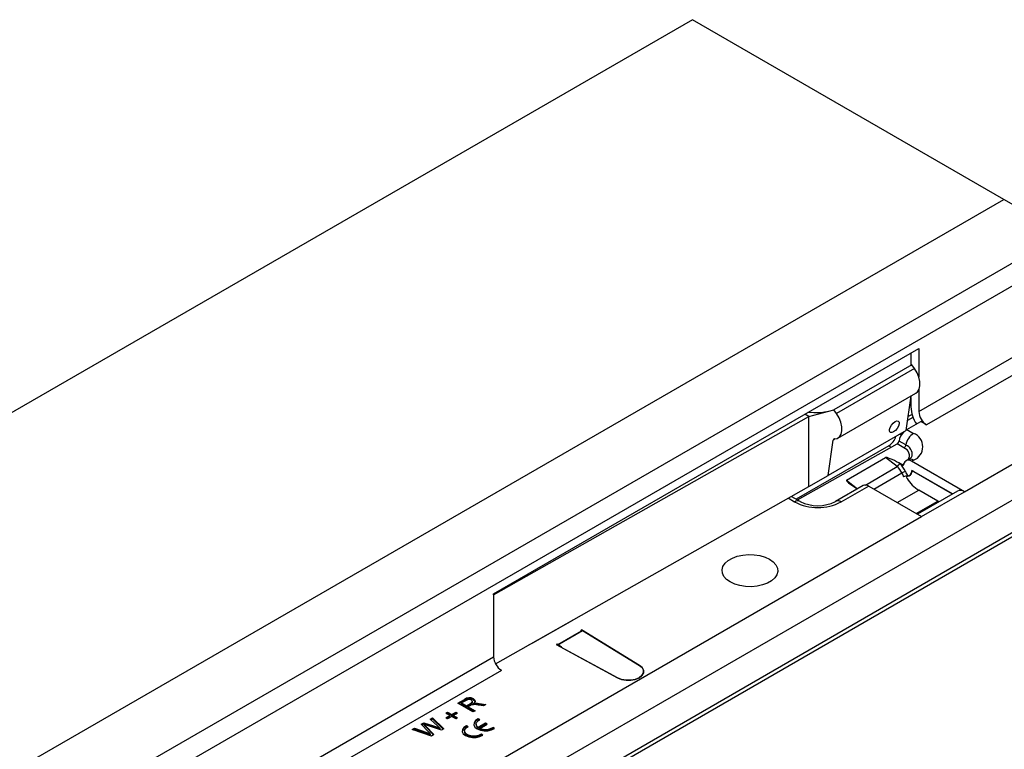
# Model space of a CAD drawing. Units: millimetres. Extents: x 196 to 11564, y 196 to 8120.
# Drawn here: x 10435 to 10614, y 7444 to 7577 of the extents above; entities that cross this region are included whole.
import ezdxf

# ---------------------------------------------------------------- set-up
doc = ezdxf.new("R2010")
doc.units = ezdxf.units.MM
doc.header["$LTSCALE"] = 28
doc.layers.add('HAURATON_PRODUCT_CONTOUR', color=7, linetype='Continuous', lineweight=25)

msp = doc.modelspace()

# ---------------------------------------------------------------- linework, layer by layer
at = {"layer": 'HAURATON_PRODUCT_CONTOUR'}
for p, q in [((10557.39, 7576.51), (7744.52, 5952.68)), ((10613.82, 7543.94), (10557.39, 7576.51)), ((7800.95, 5920.1), (10613.82, 7543.94)), ((10624.59, 7537.72), (10613.82, 7543.94)), ((10628.04, 7539.71), (10452.85, 7438.58)), ((9925.59, 7130.06), (10630.58, 7537.04)), ((10598.4, 7505.48), (10630.58, 7524.06)), ((10631.99, 7521.61), (10599.82, 7503.03)), ((10521.33, 7472.42), (10598.4, 7516.91)), ((10598.4, 7516.91), (10598.4, 7511.7)), ((10596.99, 7516.1), (10596.99, 7513.85)), ((10597.16, 7513.95), (10583.02, 7505.79)), ((10597.65, 7513.25), (10583.5, 7505.08)), ((10597.65, 7513.25), (10597.16, 7513.95)), ((10606.68, 7490.91), (10645.92, 7513.56)), ((10598.4, 7509.39), (10598.4, 7505.48)), ((10648.75, 7508.67), (10484.06, 7413.59)), ((10583.72, 7500.64), (10597.89, 7508.82)), ((10596.14, 7502.05), (10597.03, 7508.32)), ((10596.99, 7508.02), (10596.99, 7506.3)), ((10578.46, 7504.59), (10583.02, 7505.79)), ((10583.5, 7505.08), (10583.02, 7505.79)), ((10521.33, 7472.26), (10578.46, 7504.59)), ((10578.46, 7504.59), (10577.76, 7504.99)), ((10579.39, 7505.23), (10578.3, 7505.31)), ((10578.46, 7491.85), (10578.46, 7504.59)), ((10596.4, 7503.89), (10597.37, 7504.45)), ((10597.2, 7504.95), (10596.49, 7504.54)), ((9943.76, 7095.81), (10648.75, 7502.79)), ((10486.21, 7408.23), (10649.72, 7502.63)), ((10596.22, 7502.22), (10598.76, 7503.64)), ((10596.22, 7502.22), (10597.46, 7501.51)), ((10599.82, 7503.03), (10598.76, 7503.64)), ((10596.14, 7502.05), (10582, 7493.89)), ((10582, 7493.89), (10582.91, 7500.3)), ((10583.26, 7500.5), (10582.91, 7500.3)), ((10595.23, 7501.2), (10594.95, 7501.36)), ((10592.97, 7499.24), (10576.19, 7489.56)), ((10576.41, 7489.43), (10594.47, 7499.6)), ((10592.97, 7499.24), (10593.39, 7498.99)), ((10595.72, 7498.87), (10594.47, 7499.6)), ((10596.07, 7499.4), (10594.82, 7500.12)), ((10585.32, 7493.03), (10592.39, 7497.11)), ((10594.49, 7495.47), (10592.39, 7497.11)), ((10596.46, 7496.75), (10596.09, 7496.54)), ((10588.73, 7492.14), (10594.49, 7495.47)), ((10595.36, 7495.81), (10594.78, 7496.14)), ((10594.78, 7496.14), (10594.91, 7496.04)), ((10595.36, 7495.81), (10595.72, 7496.02)), ((10597.46, 7496.65), (10597.09, 7496.44)), ((10606.68, 7490.91), (10597.09, 7496.44)), ((10578.46, 7491.85), (10582, 7493.89)), ((10590.26, 7491.41), (10595.33, 7494.33)), ((10604.53, 7490.52), (10597.13, 7494.79)), ((10597.48, 7494.58), (10604.53, 7490.52)), ((10521.69, 7459.72), (10578.46, 7491.85)), ((10588.32, 7492.05), (10583.3, 7489.15)), ((10589.32, 7491.95), (10584.3, 7489.06)), ((10585.32, 7493.03), (10587.32, 7491.47)), ((10587, 7491.65), (10587.32, 7491.47)), ((10589.32, 7491.95), (10598.9, 7486.42)), ((10575.89, 7489.06), (10574.72, 7489.73)), ((10576.89, 7489.15), (10575.4, 7490.02)), ((10594.51, 7488.95), (10598.4, 7491.19)), ((10605.43, 7491.03), (10598.17, 7486.84)), ((10601.84, 7489.21), (10598.4, 7491.19)), ((10598.9, 7486.42), (10606.68, 7490.91)), ((10597.95, 7486.96), (10601.84, 7489.21)), ((10602.06, 7489.09), (10601.84, 7489.21)), ((10341.51, 7337.83), (10598.9, 7486.42)), ((10521.33, 7472.26), (10521.33, 7472.42)), ((10521.33, 7472.26), (10521.33, 7460.99)), ((10535.61, 7467.6), (10528.4, 7463.44)), ((10532.82, 7463.13), (10537.42, 7465.78)), ((10532.97, 7463.21), (10537.28, 7465.7)), ((10537.27, 7465.87), (10537.13, 7465.78)), ((10537.28, 7465.7), (10537.13, 7465.78)), ((10547.76, 7459.44), (10537.27, 7465.87)), ((10537.27, 7465.87), (10537.27, 7465.7)), ((10537.42, 7465.78), (10547.76, 7459.44)), ((10528.4, 7463.44), (10527.67, 7463.1)), ((10532.82, 7463.29), (10532.68, 7463.21)), ((10532.68, 7463.21), (10543.8, 7457.16)), ((10532.82, 7463.29), (10532.97, 7463.21)), ((10532.82, 7463.29), (10532.82, 7463.14)), ((10543.8, 7457.16), (10532.82, 7463.13)), ((10388.39, 7384.25), (10521.33, 7460.99)), ((10522.74, 7458.54), (10389.81, 7381.8)), ((10514.82, 7452.58), (10516.02, 7453.27)), ((10517.58, 7450.99), (10514.82, 7452.58)), ((10514.96, 7452.5), (10516.02, 7453.11)), ((10516.35, 7453.09), (10515.53, 7452.62)), ((10515.53, 7452.46), (10515.53, 7452.62)), ((10515.53, 7452.62), (10516.41, 7452.11)), ((10515.53, 7452.46), (10516.41, 7451.95)), ((10516.02, 7453.11), (10516.02, 7453.27)), ((10516.41, 7452.11), (10517.15, 7452.54)), ((10516.41, 7451.95), (10517.15, 7452.37)), ((10516.41, 7451.95), (10516.41, 7452.11)), ((10517.13, 7452.16), (10516.73, 7451.93)), ((10517.15, 7452.37), (10517.15, 7452.54)), ((10517.5, 7452.71), (10517.5, 7452.91)), ((10517.69, 7453.21), (10517.69, 7453.37)), ((10517.7, 7452.36), (10517.7, 7452.52)), ((10518.05, 7452.41), (10518.05, 7452.57)), ((10519.48, 7452.08), (10518.56, 7452.22)), ((10518.71, 7452.52), (10519.93, 7452.34)), ((10518.71, 7452.36), (10518.71, 7452.52)), ((10518.71, 7452.36), (10519.7, 7452.21)), ((10519.93, 7452.34), (10519.48, 7452.08)), ((10512.67, 7450.76), (10512.98, 7450.95)), ((10513.41, 7450.33), (10512.67, 7450.76)), ((10512.67, 7449.9), (10513.41, 7450.33)), ((10512.81, 7450.68), (10512.98, 7450.78)), ((10512.98, 7450.95), (10513.73, 7450.52)), ((10512.98, 7450.78), (10512.98, 7450.95)), ((10512.98, 7450.78), (10513.73, 7450.35)), ((10513.41, 7450.17), (10513.41, 7450.33)), ((10513.73, 7450.52), (10514.47, 7450.95)), ((10513.73, 7450.35), (10514.47, 7450.78)), ((10513.73, 7450.35), (10513.73, 7450.52)), ((10514.79, 7450.76), (10514.05, 7450.33)), ((10514.05, 7450.33), (10514.79, 7449.9)), ((10514.05, 7450.17), (10514.05, 7450.33)), ((10514.47, 7450.95), (10514.79, 7450.76)), ((10514.47, 7450.78), (10514.47, 7450.95)), ((10514.47, 7450.78), (10514.65, 7450.68)), ((10516.73, 7451.93), (10517.97, 7451.21)), ((10516.73, 7451.76), (10516.73, 7451.93)), ((10516.73, 7451.76), (10517.83, 7451.13)), ((10517.97, 7451.21), (10517.58, 7450.99)), ((10508.21, 7448.76), (10508.68, 7449.03)), ((10509.55, 7447.36), (10508.21, 7448.76)), ((10508.31, 7448.66), (10508.68, 7448.87)), ((10508.68, 7449.03), (10510.45, 7448.46)), ((10508.68, 7448.87), (10508.68, 7449.03)), ((10508.68, 7448.87), (10510.45, 7448.3)), ((10508.77, 7448.54), (10508.77, 7448.7)), ((10511.86, 7447.69), (10509.18, 7448.57)), ((10509.83, 7449.69), (10510.23, 7449.93)), ((10511.22, 7448.42), (10509.83, 7449.69)), ((10509.93, 7449.59), (10510.23, 7449.76)), ((10510.23, 7449.93), (10512.29, 7447.93)), ((10510.23, 7449.76), (10510.23, 7449.93)), ((10510.23, 7449.76), (10512.18, 7447.87)), ((10512.98, 7449.72), (10512.67, 7449.9)), ((10512.81, 7449.82), (10513.41, 7450.17)), ((10513.73, 7450.15), (10512.98, 7449.72)), ((10514.47, 7449.72), (10513.73, 7450.15)), ((10514.05, 7450.17), (10514.65, 7449.82)), ((10514.79, 7449.9), (10514.47, 7449.72)), ((10518.16, 7448.78), (10518.16, 7448.62)), ((10518.81, 7449.55), (10518.51, 7449.72)), ((10518.51, 7449.56), (10518.51, 7449.72)), ((10518.66, 7449.47), (10518.51, 7449.56)), ((10519.84, 7448.95), (10518.52, 7448.19)), ((10519.84, 7448.79), (10518.52, 7448.02)), ((10518.81, 7448.02), (10520.14, 7448.78)), ((10520.14, 7448.78), (10519.84, 7448.95)), ((10519.84, 7448.79), (10519.84, 7448.95)), ((10520, 7448.7), (10519.84, 7448.79)), ((10506.59, 7447.82), (10506.99, 7448.05)), ((10510.04, 7446.63), (10506.59, 7447.82)), ((10506.76, 7447.76), (10506.99, 7447.89)), ((10506.99, 7448.05), (10509.21, 7447.24)), ((10506.99, 7447.89), (10506.99, 7448.05)), ((10506.99, 7447.89), (10509.21, 7447.08)), ((10509.03, 7448.43), (10510.5, 7446.9)), ((10509.03, 7448.27), (10509.03, 7448.43)), ((10509.03, 7448.27), (10510.4, 7446.84)), ((10509.21, 7447.08), (10509.21, 7447.24)), ((10509.89, 7446.83), (10509.89, 7446.99)), ((10510.5, 7446.9), (10510.04, 7446.63)), ((10510.45, 7448.3), (10510.45, 7448.46)), ((10511.66, 7447.85), (10511.66, 7448.02)), ((10512.29, 7447.93), (10511.86, 7447.69)), ((10516.04, 7447.56), (10516.04, 7447.39)), ((10516.69, 7448.32), (10516.39, 7448.5)), ((10516.39, 7448.33), (10516.39, 7448.5)), ((10516.54, 7448.25), (10516.39, 7448.33)), ((10518.52, 7448.02), (10518.52, 7448.19)), ((10518.81, 7447.85), (10518.81, 7448.02)), ((10519.35, 7446.79), (10519.05, 7446.96)), ((10519.05, 7446.8), (10519.05, 7446.96)), ((10519.21, 7446.7), (10519.05, 7446.8)), ((10521.47, 7448.02), (10521.17, 7448.19)), ((10521.17, 7448.02), (10521.17, 7448.19)), ((10521.34, 7447.93), (10521.17, 7448.02))]:
    msp.add_line(p, q, dxfattribs=at)
at = {"layer": 'HAURATON_PRODUCT_CONTOUR', "flags": 128}
for points in [[(10597.89, 7508.82), (10598.18, 7509.05), (10598.47, 7509.53), (10598.6, 7510.15), (10598.58, 7510.89), (10598.41, 7511.68), (10598.09, 7512.48), (10597.65, 7513.25)], [(10581.67, 7505.43), (10580.67, 7505.25), (10579.39, 7505.23)], [(10583.1, 7500.49), (10583.62, 7500.59), (10584.04, 7500.89), (10584.32, 7501.37), (10584.46, 7501.99), (10584.44, 7502.72), (10584.27, 7503.52), (10583.95, 7504.32), (10583.5, 7505.08)], [(10593.83, 7501.78), (10593.5, 7501.66), (10593.24, 7501.69), (10593.1, 7501.89), (10593.08, 7502.2), (10593.2, 7502.6), (10593.43, 7503.01), (10593.75, 7503.38), (10594.1, 7503.65), (10594.42, 7503.77), (10594.68, 7503.73), (10594.83, 7503.54), (10594.85, 7503.22), (10594.73, 7502.83), (10594.49, 7502.41), (10594.18, 7502.05), (10593.83, 7501.78)], [(10595.36, 7495.81), (10595.42, 7495.78), (10595.48, 7495.76), (10595.54, 7495.76), (10595.59, 7495.77), (10595.63, 7495.79), (10595.67, 7495.83), (10595.69, 7495.88), (10595.71, 7495.93)], [(10597.09, 7496.44), (10596.85, 7496.56), (10596.62, 7496.62), (10596.4, 7496.63), (10596.2, 7496.59), (10596.03, 7496.49), (10595.88, 7496.35), (10595.78, 7496.16), (10595.71, 7495.93)], [(10596.3, 7493.33), (10596.21, 7493.56), (10596.2, 7493.75)], [(10597.48, 7494.58), (10597.42, 7494.61), (10597.37, 7494.63), (10597.31, 7494.63), (10597.26, 7494.62), (10597.22, 7494.6), (10597.18, 7494.56), (10597.15, 7494.51), (10597.14, 7494.46)], [(10571.36, 7478.68), (10572.02, 7478.21), (10572.5, 7477.67), (10572.77, 7477.08), (10572.83, 7476.47), (10572.66, 7475.87), (10572.29, 7475.3), (10571.71, 7474.79), (10570.96, 7474.36), (10570.08, 7474.02), (10569.09, 7473.81), (10568.05, 7473.71), (10567, 7473.74), (10565.98, 7473.9), (10565.04, 7474.18), (10564.21, 7474.56), (10563.55, 7475.03), (10563.07, 7475.58), (10562.8, 7476.17), (10562.74, 7476.77), (10562.91, 7477.38), (10563.29, 7477.95), (10563.86, 7478.46), (10564.61, 7478.89), (10565.49, 7479.22), (10566.48, 7479.44), (10567.52, 7479.53), (10568.58, 7479.5), (10569.6, 7479.34), (10570.54, 7479.07), (10571.36, 7478.68)], [(10571.36, 7478.68), (10572.02, 7478.21), (10572.5, 7477.67), (10572.77, 7477.08), (10572.83, 7476.47), (10572.66, 7475.87), (10572.29, 7475.3), (10571.71, 7474.79), (10570.96, 7474.36), (10570.08, 7474.02), (10569.09, 7473.81), (10568.05, 7473.71), (10567, 7473.74), (10565.98, 7473.9), (10565.04, 7474.18), (10564.21, 7474.56), (10563.55, 7475.03), (10563.07, 7475.58), (10562.8, 7476.17), (10562.74, 7476.77), (10562.91, 7477.38), (10563.29, 7477.95), (10563.86, 7478.46), (10564.61, 7478.89), (10565.49, 7479.22), (10566.48, 7479.44), (10567.52, 7479.53), (10568.58, 7479.5), (10569.6, 7479.34), (10570.54, 7479.07), (10571.36, 7478.68)], [(10547.76, 7459.44), (10548.25, 7459.03), (10548.5, 7458.56), (10548.48, 7458.06), (10548.21, 7457.59), (10547.7, 7457.19), (10547.01, 7456.9), (10546.19, 7456.74), (10545.34, 7456.73), (10544.51, 7456.88), (10543.8, 7457.16)], [(10543.8, 7457.16), (10544.51, 7456.88), (10545.33, 7456.73), (10546.19, 7456.74), (10547.01, 7456.9), (10547.7, 7457.19), (10548.21, 7457.59), (10548.48, 7458.06), (10548.5, 7458.56), (10548.25, 7459.03), (10547.76, 7459.44)], [(10517.34, 7452.26), (10517.22, 7452.2), (10517.13, 7452.16)], [(10517.15, 7452.54), (10517.38, 7452.68), (10517.5, 7452.87), (10517.46, 7453.02), (10517.31, 7453.14)], [(10517.15, 7452.37), (10517.38, 7452.52), (10517.5, 7452.7), (10517.49, 7452.72)], [(10517.69, 7453.37), (10517.94, 7453.16), (10517.99, 7452.9), (10517.7, 7452.52)], [(10517.69, 7453.21), (10517.94, 7452.99), (10517.98, 7452.8)], [(10517.7, 7452.52), (10517.89, 7452.56), (10518.05, 7452.57)], [(10517.7, 7452.36), (10517.89, 7452.39), (10518.05, 7452.41)], [(10518.05, 7452.57), (10518.42, 7452.56), (10518.71, 7452.52)], [(10518.05, 7452.41), (10518.42, 7452.39), (10518.71, 7452.36)], [(10508.77, 7448.7), (10508.92, 7448.55), (10509.03, 7448.43)], [(10509.18, 7448.57), (10508.95, 7448.64), (10508.77, 7448.7)], [(10508.77, 7448.54), (10508.92, 7448.39), (10509.03, 7448.27)], [(10518.51, 7449.72), (10518.05, 7449.42), (10517.79, 7449.04), (10517.76, 7448.64), (10517.95, 7448.25), (10518.36, 7447.93), (10518.93, 7447.69), (10519.6, 7447.58), (10520.3, 7447.6), (10520.94, 7447.75), (10521.47, 7448.02)], [(10518.52, 7448.19), (10518.34, 7448.35), (10518.22, 7448.53), (10518.17, 7448.71), (10518.18, 7448.9), (10518.25, 7449.09), (10518.38, 7449.26), (10518.57, 7449.42), (10518.81, 7449.55)], [(10509.21, 7447.24), (10509.59, 7447.1), (10509.89, 7446.99)], [(10509.21, 7447.08), (10509.59, 7446.94), (10509.89, 7446.83)], [(10509.89, 7446.99), (10509.7, 7447.2), (10509.55, 7447.36)], [(10510.45, 7448.46), (10511.14, 7448.22), (10511.66, 7448.02)], [(10510.45, 7448.3), (10511.14, 7448.05), (10511.66, 7447.85)], [(10511.66, 7448.02), (10511.42, 7448.24), (10511.22, 7448.42)], [(10516.39, 7448.5), (10515.93, 7448.19), (10515.67, 7447.82), (10515.64, 7447.42), (10515.83, 7447.03), (10516.24, 7446.7), (10516.81, 7446.47), (10517.48, 7446.35), (10518.17, 7446.37), (10518.82, 7446.53), (10519.35, 7446.79)], [(10519.05, 7446.8), (10518.58, 7446.56), (10517.98, 7446.44), (10517.36, 7446.45), (10516.78, 7446.59), (10516.33, 7446.85), (10516.08, 7447.18), (10516.04, 7447.39)], [(10519.05, 7446.96), (10518.58, 7446.72), (10517.98, 7446.6), (10517.36, 7446.61), (10516.78, 7446.76), (10516.33, 7447.01), (10516.08, 7447.35), (10516.06, 7447.71), (10516.28, 7448.05), (10516.69, 7448.32)]]:
    msp.add_lwpolyline(points, dxfattribs=at)
at = {"layer": 'HAURATON_PRODUCT_CONTOUR'}
for centre, radius, start, end in [((10602.89, 7506.52), 5.91, 182.1837, 214.0396), ((10601.47, 7505.62), 3.07, 182.6055, 237.3945), ((10583.11, 7500.29), 0.198, 91.7101, 178.7247), ((10591.29, 7501.84), 3.09, 302.6971, 343.569), ((10599.16, 7498.88), 3.13, 122.923, 170.4007), ((10596.53, 7499.08), 2.6, 290.7834, 69.2166), ((10595.3, 7499.53), 0.783, 302.923, 350.4007), ((10595.2, 7497.46), 1.5, 328.9935, 69.7647), ((10595.35, 7497.68), 1.86, 352.5585, 67.3241), ((10595.91, 7498.08), 1.44, 292.3734, 333.0132), ((10596.87, 7495.86), 0.982, 53.5859, 115.1037), ((10594.01, 7496.26), 0.92, 301.4329, 346.5291), ((10592.73, 7493.31), 2.79, 21.5278, 50.8052), ((10592.63, 7493.25), 3.6, 21.5278, 50.8052), ((10596.36, 7492.54), 2.06, 100.4254, 119.9199), ((10602.38, 7497.17), 7.6, 201.9566, 207.8486), ((10596.29, 7492.22), 1.54, 86.6336, 114.2724), ((10602.29, 7497.12), 6.8, 201.9711, 209.6181), ((10596.29, 7494.64), 0.857, 265.1394, 9.7977), ((10601.75, 7496.6), 6.36, 210.9965, 238.244), ((10596.37, 7494.53), 0.771, 270.6594, 354.6398), ((10588.73, 7491.13), 1.01, 54.4421, 114.2475), ((10605.95, 7489.92), 1.23, 53.6491, 115.0404), ((10576.47, 7488.27), 0.981, 64.5542, 126.4462), ((10580.1, 7497.18), 9.14, 242.6097, 297.3903), ((10580.1, 7495.49), 7.1, 243.1572, 296.8428), ((10583.72, 7488.27), 0.981, 53.5679, 115.2952), ((10524.4, 7461.13), 3.07, 182.6055, 237.3945), ((10516.94, 7451.98), 1.59, 61.8073, 125.3681), ((10516.94, 7451.81), 1.59, 61.8073, 125.3681), ((10516.87, 7452.32), 0.931, 62.1253, 123.9524), ((10517.87, 7449.79), 2.53, 74.3016, 102.2586), ((10518.87, 7448.47), 1.15, 108.1764, 168.2239), ((10518.91, 7448.66), 0.747, 183.1306, 238.2395), ((10516.75, 7447.24), 1.15, 108.1764, 168.2239), ((10519.83, 7450.35), 2.54, 246.4728, 301.8469), ((10519.83, 7450.18), 2.54, 246.4728, 301.8469)]:
    msp.add_arc(centre, radius, start, end, dxfattribs=at)
for centre, major_axis, ratio, start_param, end_param in [((10596.22, 7500.58), (1.02, 1.72), 0.584553, 1.186473, 2.161163), ((10594.47, 7500.01), (0.255, 0.43), 0.584553, 3.933317, 5.302756), ((10594.43, 7495.94), (2.06, -1.15), 0.149224, 1.482197, 3.052994), ((10587.36, 7491.86), (2.06, -1.15), 0.149224, 3.052994, 4.62379), ((10533.02, 7459.97), (-2.09, 3.41), 0.573297, 5.184224, 5.482552)]:
    msp.add_ellipse(centre, major_axis=major_axis, ratio=ratio, start_param=start_param, end_param=end_param, dxfattribs=at)

doc.saveas('drawing.dxf')
